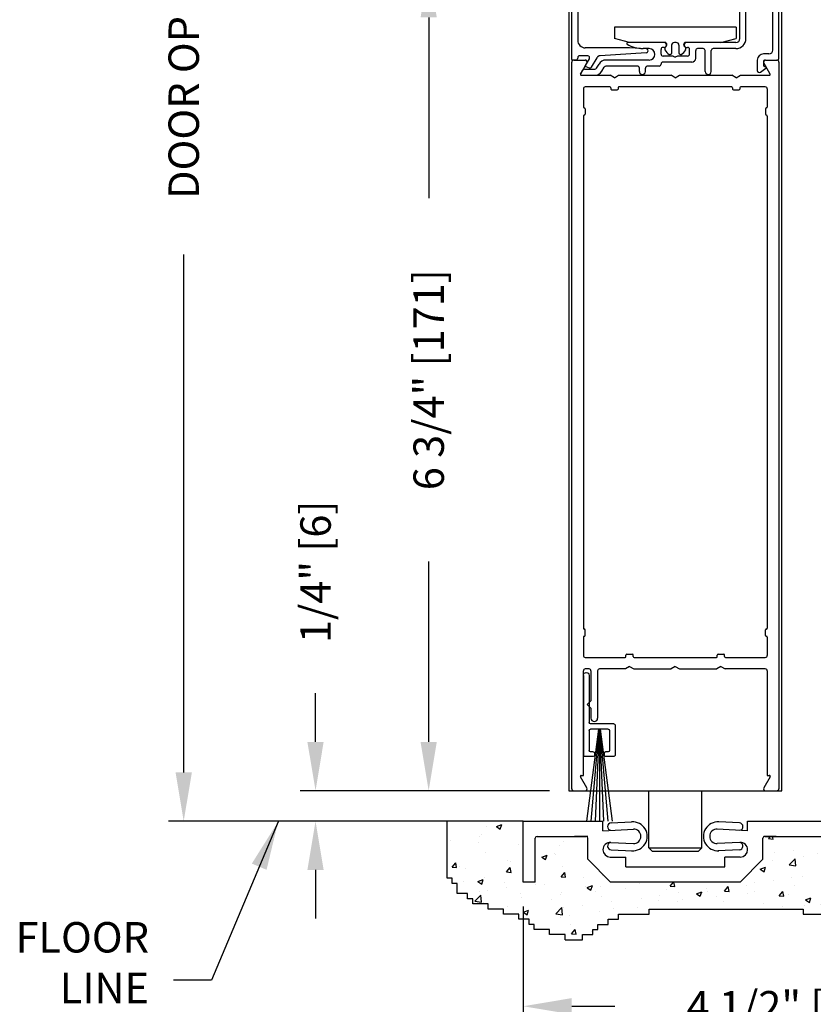
# Model space of a CAD drawing. Extents: x 0.4 to 8, y 0.1 to 10.5.
# Drawn here: x 4.7 to 6.3, y 4.2 to 6.2 of the extents above; entities that cross this region are included whole.
import ezdxf

# ---------------------------------------------------------------- set-up
doc = ezdxf.new("R2010")
doc.units = 0
doc.header["$MEASUREMENT"] = 0
doc.layers.get('0').update_dxf_attribs({"linetype": 'CONTINUOUS'})
doc.layers.get('DEFPOINTS').update_dxf_attribs({"linetype": 'CONTINUOUS'})
doc.styles.add('ROMANS', font='Romans.shx', dxfattribs={"height": 0.0625})
doc.dimstyles.get("Standard").update_dxf_attribs({"dimtxt": 0.03125, "dimasz": 0.1, "dimexe": 0.03125, "dimexo": 0.05, "dimgap": 0.05, "dimtad": 0, "dimdec": 6, "dimlfac": 4, "dimzin": 4, "dimdsep": 46, "dimlunit": 5, "dimtxsty": 'ROMANS', "dimcen": 0.09, "dimadec": 0, "dimazin": 0, "dimtfac": 1, "dimtdec": 4, "dimtofl": 0, "dimtmove": 0, "dimatfit": 3, "dimfxl": 0, "dimfrac": 2, "dimtolj": 1, "dimtzin": 4, "dimarcsym": 0})

# ---------------------------------------------------------------- blocks, each defined once
blk = doc.blocks.new('Sweep Strip 2')
at = {"ltscale": 0.25}
for p, q in [((31.3392, 20.892), (31.3392, 20.505)), ((31.3872, 20.892), (31.3872, 20.235)), ((31.1272, 20.485), (31.1272, 20.235)), ((31.1372, 20.495), (31.3292, 20.495)), ((31.2498, 20.45), (31.1504, 19.695)), ((31.1722, 20.44), (31.1722, 20.275)), ((31.1822, 20.45), (31.3292, 20.45)), ((31.2517, 20.45), (31.1857, 19.695)), ((31.2537, 20.45), (31.2207, 19.695)), ((31.2557, 20.45), (31.2557, 19.695)), ((31.2576, 20.45), (31.2906, 19.695)), ((31.2596, 20.45), (31.3257, 19.695)), ((31.2616, 20.45), (31.361, 19.695)), ((31.3392, 20.44), (31.3392, 20.275)), ((31.1372, 20.225), (31.2057, 20.225)), ((31.1822, 20.265), (31.2057, 20.265)), ((31.2157, 20.255), (31.2157, 20.235)), ((31.2957, 20.255), (31.2957, 20.235)), ((31.3057, 20.265), (31.3292, 20.265)), ((31.3057, 20.225), (31.3772, 20.225))]:
    blk.add_line(p, q, dxfattribs=at)
for centre, radius, start, end in [((31.3632, 20.892), 0.024, 0, 180), ((31.1372, 20.485), 0.01, 90, 180), ((31.3292, 20.505), 0.01, 270, 0), ((31.1822, 20.44), 0.01, 90, 180), ((31.3292, 20.44), 0.01, 0, 90), ((31.1372, 20.235), 0.01, 180, 270), ((31.1822, 20.275), 0.01, 180, 270), ((31.2057, 20.255), 0.01, 0, 90), ((31.2057, 20.235), 0.01, 270, 0), ((31.3057, 20.255), 0.01, 90, 180), ((31.3057, 20.235), 0.01, 180, 270), ((31.3292, 20.275), 0.01, 270, 0), ((31.3772, 20.235), 0.01, 270, 0)]:
    blk.add_arc(centre, radius, start, end, dxfattribs=at)
blk = doc.blocks.new('*D8')
at = {"color": 0, "lineweight": -2}
for p, q in [((5.744, 6.3132), (5.4653, 6.3132)), ((5.4965, 6.2132), (5.4965, 5.8424)), ((5.4965, 4.7257), (5.4965, 5.0965)), ((5.7443, 4.6257), (5.4653, 4.6257))]:
    blk.add_line(p, q, dxfattribs=at)
at = {"color": 0}
for points in [[(5.4799, 6.2132), (5.5132, 6.2132), (5.4965, 6.3132)], [(5.4799, 4.7257), (5.5132, 4.7257), (5.4965, 4.6257)]]:
    blk.add_solid(points, dxfattribs=at)
at = {"layer": 'DEFPOINTS', "color": 0}
for p in [(5.794, 6.3132), (5.4965, 4.6257), (5.7943, 4.6257)]:
    blk.add_point(p, dxfattribs=at)
at = {"color": 0, "insert": (5.4965, 5.4694), "char_height": 0.0625, "attachment_point": 5, "rotation": 90, "style": 'ROMANS'}
blk.add_mtext('\\A1;6 3/4" [171]', dxfattribs=at)
blk = doc.blocks.new('Glazing System - ¼ Square')
at = {"ltscale": 0.25}
h = blk.add_hatch(color=256, dxfattribs=at)
edge = h.paths.add_edge_path()
edge.add_line((-0.0689, 0.1352), (-0.0951, 0.1282))
edge.add_line((-0.0951, 0.1282), (-0.0951, 0.1668))
edge.add_line((-0.0951, 0.1668), (-0.0689, 0.1598))
edge.add_ellipse((-0.0682, 0.1622), major_axis=(0.00177, 0.00177), ratio=1, start_angle=210, end_angle=315)
edge.add_line((-0.0657, 0.1622), (-0.0657, 0.1874))
edge.add_ellipse((-0.0657, 0.1475), major_axis=(0, 0.0399), ratio=0.86485, start_angle=180, end_angle=360, ccw=False)
edge.add_line((-0.0657, 0.1076), (-0.0657, 0.1328))
edge.add_ellipse((-0.0682, 0.1328), major_axis=(0.00177, 0.00177), ratio=1, start_angle=315, end_angle=420)
edge = h.paths.add_edge_path(flags=16)
edge.add_spline(control_points=[(-0.0595, 0.1147), (-0.0592, 0.1148), (-0.0588, 0.1149), (-0.049, 0.118), (-0.0408, 0.1276), (-0.0359, 0.1513), (-0.0395, 0.1647), (-0.0506, 0.1765), (-0.055, 0.179), (-0.0595, 0.1803)], knot_values=[3.372007, 3.372007, 3.372007, 3.372007, 3.410461, 3.410461, 4.476728, 4.476728, 5.542995, 5.542995, 6.052511, 6.052511, 6.052511, 6.052511], degree=3, periodic=0)
edge.add_line((-0.0595, 0.1803), (-0.0595, 0.1147))
h = blk.add_hatch(color=256, dxfattribs=at)
edge = h.paths.add_edge_path()
edge.add_line((0.0951, 0.1282), (0.0689, 0.1352))
edge.add_ellipse((0.0682, 0.1328), major_axis=(0.00177, 0.00177), ratio=1, start_angle=30, end_angle=135)
edge.add_line((0.0657, 0.1328), (0.0657, 0.1076))
edge.add_ellipse((0.0657, 0.1475), major_axis=(0, 0.0399), ratio=0.86485, start_angle=0, end_angle=180, ccw=False)
edge.add_line((0.0657, 0.1874), (0.0657, 0.1622))
edge.add_ellipse((0.0682, 0.1622), major_axis=(0.00177, 0.00177), ratio=1, start_angle=135, end_angle=240)
edge.add_line((0.0689, 0.1598), (0.0951, 0.1668))
edge.add_line((0.0951, 0.1668), (0.0951, 0.1282))
edge = h.paths.add_edge_path(flags=16)
edge.add_spline(control_points=[(0.0595, 0.1803), (0.055, 0.179), (0.0506, 0.1765), (0.0395, 0.1647), (0.0359, 0.1513), (0.0408, 0.1276), (0.049, 0.118), (0.0588, 0.1149), (0.0592, 0.1148), (0.0595, 0.1147)], knot_values=[3.372007, 3.372007, 3.372007, 3.372007, 3.881524, 3.881524, 4.94779, 4.94779, 6.014057, 6.014057, 6.052511, 6.052511, 6.052511, 6.052511], degree=3, periodic=0)
edge.add_line((0.0595, 0.1147), (0.0595, 0.1803))
for p, q in [((-0.0657, 0.1874), (-0.0657, 0.1622)), ((0.0657, 0.1874), (0.0657, 0.1622)), ((-0.2128, 0.1777), (-0.2128, -0.004)), ((-0.2088, 0.1818), (-0.0683, 0.1818)), ((-0.1923, 0.1693), (-0.1175, 0.1693)), ((-0.097, 0.1674), (-0.097, 0.1276)), ((-0.0951, 0.1668), (-0.0951, 0.1282)), ((-0.0951, 0.1668), (-0.0689, 0.1598)), ((-0.0939, 0.1698), (-0.0708, 0.1636)), ((-0.0657, 0.1793), (-0.0657, 0.1675)), ((-0.0595, 0.1803), (-0.0595, 0.1147)), ((0.0595, 0.1803), (0.0595, 0.1147)), ((0.0657, 0.1793), (0.0657, 0.1675)), ((0.0682, 0.1818), (0.2092, 0.1818)), ((0.0951, 0.1668), (0.0689, 0.1598)), ((0.0939, 0.1698), (0.0708, 0.1636)), ((0.0951, 0.1668), (0.0951, 0.1282)), ((0.097, 0.1674), (0.097, 0.1276)), ((0.1175, 0.1693), (0.1927, 0.1693)), ((0.2127, -0.0017), (0.2127, 0.1777)), ((-0.2003, 0.1613), (-0.2003, 0.0348)), ((-0.1095, 0.1613), (-0.1095, 0.1173)), ((0.1095, 0.1613), (0.1095, 0.1338)), ((0.2002, 0.0148), (0.2002, 0.1613)), ((-0.0951, 0.1282), (-0.0689, 0.1352)), ((-0.0939, 0.1252), (-0.0708, 0.1314)), ((-0.0657, 0.1328), (-0.0657, 0.1076)), ((-0.0657, 0.1275), (-0.0657, 0.1158)), ((0.0657, 0.1328), (0.0657, 0.1076)), ((0.0657, 0.1275), (0.0657, 0.1158)), ((0.0951, 0.1282), (0.0689, 0.1352)), ((0.0939, 0.1252), (0.0708, 0.1314)), ((0.1175, 0.1258), (0.1245, 0.1258)), ((-0.1055, 0.1133), (-0.0683, 0.1133)), ((0.1245, 0.1133), (0.0682, 0.1133)), ((0.1325, 0.0383), (0.1325, 0.1053)), ((0.145, 0.0383), (0.145, 0.1053)), ((0.125, 0.0615), (-0.125, 0.0615)), ((-0.125, 0.0615), (-0.125, 0.0386)), ((0.125, 0.0615), (0.125, 0.0386)), ((-0.0937, 0.0302), (-0.125, 0.0386)), ((-0.023, 0.0302), (-0.098, 0.0302)), ((-0.023, 0.0203), (-0.0252, 0.0203)), ((-0.0195, 0.0218), (-0.019, 0.0222)), ((-0.0173, 0.0255), (-0.0173, 0.0263)), ((-0.0075, 0.0248), (-0.0075, 0.0088)), ((0.002, 0.0302), (-0.002, 0.0302)), ((0.0075, 0.0248), (0.0075, 0.0088)), ((0.0173, 0.0255), (0.0173, 0.0263)), ((0.0195, 0.0218), (0.019, 0.0222)), ((0.0937, 0.0302), (0.0213, 0.0302)), ((0.1245, 0.0302), (0.023, 0.0302)), ((0.023, 0.0203), (0.0252, 0.0203)), ((0.0937, 0.0302), (0.125, 0.0386)), ((-0.1798, 0.003), (-0.1963, 0.003)), ((-0.0942, 0.0193), (-0.1848, 0.0193)), ((-0.0595, 0.0174), (-0.0942, 0.0193)), ((-0.0535, 0.0178), (-0.0662, 0.0178)), ((-0.0292, 0.0065), (-0.0292, 0.0162)), ((-0.0044, 0.0025), (-0.0252, 0.0025)), ((-0.0043, 0.0025), (0, 0)), ((0.0043, 0.0025), (0, 0)), ((0.0252, 0.0025), (0.0043, 0.0025)), ((0.0293, 0.0065), (0.0293, 0.0162)), ((0.0418, -0.002), (0.0418, 0.0138)), ((0.0572, 0.0178), (0.0458, 0.0178)), ((0.0612, -0.0293), (0.0612, 0.0138)), ((0.0737, -0.0292), (0.0737, 0.0138)), ((0.1245, 0.0178), (0.0777, 0.0178)), ((0.1922, 0.0068), (0.1808, 0.0068)), ((-0.2043, -0.0057), (-0.211, -0.0057)), ((-0.2003, -0.001), (-0.2003, -0.0017)), ((-0.1843, -0.0168), (-0.1763, -0.003)), ((-0.1834, -0.0193), (-0.1765, -0.0218)), ((-0.1717, -0.02), (-0.1607, -0.001)), ((-0.1615, -0.0225), (-0.1566, -0.014)), ((-0.0535, -0.0057), (-0.1423, -0.0057)), ((-0.0778, -0.0182), (-0.1423, -0.0182)), ((-0.0332, -0.0182), (-0.0572, -0.0182)), ((-0.0292, -0.0142), (-0.0292, -0.014)), ((0.0338, -0.01), (-0.0252, -0.01)), ((0.1683, -0.0057), (0.1683, -0.0273)), ((0.1808, -0.0097), (0.1808, -0.0155)), ((0.1848, -0.0057), (0.2087, -0.0057)), ((-0.1944, -0.0344), (-0.1899, -0.0265)), ((-0.1507, -0.0287), (-0.1458, -0.0202)), ((-0.0738, -0.0292), (-0.0738, -0.0222)), ((-0.0612, -0.0292), (-0.0612, -0.0222)), ((0.1746, -0.0306), (0.186, -0.0227))]:
    blk.add_line(p, q)
for p, q in [((-0.0213, 0.0302), (-0.0937, 0.0302)), ((-0.0595, 0.0094), (-0.1544, 0.003)), ((-0.1929, -0.037), (-0.165, -0.037)), ((-0.1864, -0.0245), (-0.165, -0.0245))]:
    blk.add_line(p, q, dxfattribs=at)
for centre, radius, start, end in [((-0.2088, 0.1777), 0.004, 90, 180), ((-0.1923, 0.1613), 0.008, 90, 180), ((-0.1175, 0.1613), 0.008, 0, 90), ((-0.0945, 0.1674), 0.0025, 75, 180), ((-0.0697, 0.1675), 0.004, 255, 0), ((-0.0683, 0.1622), 0.0025, 255, 0), ((-0.0683, 0.1793), 0.0025, 0, 90), ((-0.0683, 0.1793), 0.0025, 0, 90), ((0.0682, 0.1793), 0.0025, 90, 180), ((0.0697, 0.1675), 0.004, 180, 285), ((0.0682, 0.1622), 0.0025, 180, 285), ((0.0945, 0.1674), 0.0025, 0, 105), ((0.1175, 0.1613), 0.008, 90, 180), ((0.1922, 0.1613), 0.008, 360, 90), ((0.2087, 0.1777), 0.004, 360, 90), ((-0.0945, 0.1276), 0.0025, 180, 285), ((-0.0697, 0.1275), 0.004, 0, 105), ((-0.0683, 0.1328), 0.0025, 0, 105), ((0.0682, 0.1328), 0.0025, 75, 180), ((0.0697, 0.1275), 0.004, 75, 180), ((0.0945, 0.1276), 0.0025, 255, 0), ((0.1175, 0.1338), 0.008, 180, 270), ((0.1245, 0.1053), 0.0205, 0, 90), ((-0.1055, 0.1173), 0.004, 180, 270), ((-0.0683, 0.1158), 0.0025, 270, 0), ((-0.0683, 0.1158), 0.0025, 270, 0), ((0.0682, 0.1158), 0.0025, 180, 270), ((0.1245, 0.1053), 0.008, 0, 90), ((-0.1848, 0.0348), 0.0155, 180, 270), ((-0.098, 0.0285), 0.00175, 90, 238.4137), ((-0.0662, 0.0803), 0.0625, 238.4137, 270), ((-0.0252, 0.0162), 0.004, 90, 180), ((-0.023, 0.0252), 0.005, 270, 90), ((-0.0165, 0.0175), 0.00525, 125, 205.091), ((-0.0213, 0.0263), 0.004, 0, 90), ((-0.0213, 0.0255), 0.004, 305, 0), ((-0.002, 0.0248), 0.0055, 90, 180), ((0.002, 0.0248), 0.0055, 0, 90), ((0.0213, 0.0263), 0.004, 90, 180), ((0.0213, 0.0255), 0.004, 180, 235), ((0.023, 0.0252), 0.005, 90, 270), ((0.0165, 0.0175), 0.00525, 334.909, 55), ((0.0252, 0.0162), 0.004, 0, 90), ((0.1245, 0.0383), 0.008, 270, 0), ((0.1245, 0.0383), 0.0205, 270, 0), ((-0.1963, -0.001), 0.004, 90, 180), ((-0.1798, -0.001), 0.004, 330, 90), ((-0.1538, -0.005), 0.008, 93.8984, 150), ((-0.0535, 0.006), 0.0117, 270, 90), ((-0.0252, 0.0065), 0.004, 180, 270), ((-0.0027, 0.024), 0.0205, 205.091, 242.1408), ((-0.0107, 0.0088), 0.00325, 242.1408, 360), ((0.0107, 0.0088), 0.00325, 180, 297.8592), ((0.0027, 0.024), 0.0205, 297.8592, 334.909), ((0.0252, 0.0065), 0.004, 270, 0), ((0.0458, 0.0138), 0.004, 90, 180), ((0.0572, 0.0138), 0.004, 0, 90), ((0.0777, 0.0138), 0.004, 90, 180), ((0.1808, -0.0057), 0.0125, 90, 180), ((0.1922, 0.0148), 0.008, 270, 360), ((-0.211, -0.004), 0.00175, 180, 270), ((-0.2043, -0.0017), 0.004, 270, 0), ((-0.1828, -0.0176), 0.00175, 150, 250), ((-0.1752, -0.018), 0.004, 250, 330), ((-0.1423, -0.0222), 0.0165, 90, 150), ((-0.1423, -0.0222), 0.004, 90, 150), ((-0.0778, -0.0222), 0.004, 0, 90), ((-0.0572, -0.0222), 0.004, 90, 180), ((-0.0332, -0.0142), 0.004, 270, 0), ((-0.0252, -0.014), 0.004, 90, 180), ((0.0338, -0.002), 0.008, 270, 0), ((0.1848, -0.0097), 0.004, 90, 180), ((0.1848, -0.0155), 0.004, 180, 271.4714), ((0.185, -0.0213), 0.00175, 304.7512, 91.4714), ((0.2087, -0.0017), 0.004, 270, 0), ((-0.0675, -0.0292), 0.00625, 180, 0), ((0.0675, -0.0292), 0.00625, 180, 0), ((0.1723, -0.0273), 0.004, 180, 304.7512)]:
    blk.add_arc(centre, radius, start, end)
for centre, radius, start, end in [((-0.0598, 0.0134), 0.004, 273.8984, 87), ((-0.1929, -0.0352), 0.00175, 150, 270), ((-0.1864, -0.0285), 0.004, 90, 150), ((-0.165, -0.0205), 0.004, 270, 330), ((-0.165, -0.0205), 0.0165, 270, 330)]:
    blk.add_arc(centre, radius, start, end, dxfattribs=at)
at = {"extrusion": (0, 0, -1)}
blk.add_ellipse((-0.0657, 0.1475), major_axis=(0, 0.0399), ratio=0.86485, start_param=0, end_param=3.141593, dxfattribs=at)
blk.add_ellipse((0.0657, 0.1475), major_axis=(0, 0.0399), ratio=0.86485, start_param=0, end_param=3.141593)
for points in [[(-0.0595, 0.1803), (-0.055, 0.179), (-0.0506, 0.1765), (-0.0395, 0.1647), (-0.0359, 0.1513), (-0.0408, 0.1276), (-0.049, 0.118), (-0.0588, 0.1149), (-0.0592, 0.1148), (-0.0595, 0.1147)], [(0.0595, 0.1803), (0.055, 0.179), (0.0506, 0.1765), (0.0395, 0.1647), (0.0359, 0.1513), (0.0408, 0.1276), (0.049, 0.118), (0.0588, 0.1149), (0.0592, 0.1148), (0.0595, 0.1147)]]:
    blk.add_open_spline(points, degree=3, knots=[3.372007, 3.372007, 3.372007, 3.372007, 3.881524, 3.881524, 4.94779, 4.94779, 6.014057, 6.014057, 6.052511, 6.052511, 6.052511, 6.052511])
blk = doc.blocks.new('*D18')
at = {"color": 0, "lineweight": -2}
for p, q in [((5.6721, 8.0787), (4.9624, 8.0787)), ((4.9937, 7.9787), (4.9937, 6.9156)), ((4.9937, 4.6632), (4.9937, 5.7263)), ((5.6403, 4.5632), (4.9624, 4.5632))]:
    blk.add_line(p, q, dxfattribs=at)
at = {"color": 0}
for points in [[(4.977, 7.9787), (5.0104, 7.9787), (4.9937, 8.0787)], [(4.977, 4.6632), (5.0104, 4.6632), (4.9937, 4.5632)]]:
    blk.add_solid(points, dxfattribs=at)
at = {"layer": 'DEFPOINTS', "color": 0}
for p in [(4.9937, 8.0787), (5.7221, 8.0787), (5.6903, 4.5632)]:
    blk.add_point(p, dxfattribs=at)
at = {"color": 0, "insert": (4.9937, 6.321), "char_height": 0.0625, "attachment_point": 5, "rotation": 90, "style": 'ROMANS'}
blk.add_mtext('\\A1;DOOR OPENING HEIGHT', dxfattribs=at)
blk = doc.blocks.new('*D25')
at = {"color": 0, "lineweight": -2}
for p, q in [((5.2643, 4.7257), (5.2643, 4.8257)), ((5.734, 4.6257), (5.233, 4.6257)), ((5.6403, 4.5632), (5.233, 4.5632)), ((5.2643, 4.4632), (5.2643, 4.3632))]:
    blk.add_line(p, q, dxfattribs=at)
at = {"color": 0}
for points in [[(5.2476, 4.7257), (5.2809, 4.7257), (5.2643, 4.6257)], [(5.2476, 4.4632), (5.2809, 4.4632), (5.2643, 4.5632)]]:
    blk.add_solid(points, dxfattribs=at)
at = {"layer": 'DEFPOINTS', "color": 0}
for p in [(5.2643, 4.6257), (5.784, 4.6257), (5.6903, 4.5632)]:
    blk.add_point(p, dxfattribs=at)
at = {"color": 0, "insert": (5.2643, 5.0751), "char_height": 0.0625, "attachment_point": 5, "rotation": 90, "style": 'ROMANS'}
blk.add_mtext('\\A1;1/4" [6]', dxfattribs=at)
blk = doc.blocks.new('*D26')
at = {"color": 0, "lineweight": -2}
for p, q in [((5.6903, 4.3882), (5.6903, 4.152)), ((6.8153, 4.3882), (6.8153, 4.152)), ((5.7903, 4.1832), (5.8784, 4.1832)), ((6.7153, 4.1832), (6.6272, 4.1832))]:
    blk.add_line(p, q, dxfattribs=at)
at = {"color": 0}
for points in [[(5.7903, 4.1999), (5.7903, 4.1666), (5.6903, 4.1832)], [(6.7153, 4.1999), (6.7153, 4.1666), (6.8153, 4.1832)]]:
    blk.add_solid(points, dxfattribs=at)
at = {"layer": 'DEFPOINTS', "color": 0}
for p in [(5.6903, 4.4382), (6.8153, 4.4382), (6.8153, 4.1832)]:
    blk.add_point(p, dxfattribs=at)
at = {"color": 0, "insert": (6.2528, 4.1832), "char_height": 0.0625, "attachment_point": 5, "style": 'ROMANS'}
blk.add_mtext('\\A1;4 1/2" [114]', dxfattribs=at)

msp = doc.modelspace()

# ---------------------------------------------------------------- hatches: boundary and pattern name
h = msp.add_hatch()
h.set_pattern_fill('AR-CONC', color=256, scale=0.0156, style=0)
h.set_pattern_definition([(50, (-7.67018, 0.31417), (0.1118926, -0.00978933), [0.0117, -0.1287]), (355, (-7.67018, 0.31417), (-0.0216452, 0.117342), [0.00936, -0.10296]), (100.4514, (-7.66085, 0.31335), (0.0902475, 0.1075526), [0.0099435, -0.1093782]), (46.1842, (-7.67018, 0.34537), (0.1664896, -0.025821), [0.01755, -0.19305]), (96.6356, (-7.6563, 0.34322), (0.1458074, 0.1519624), [0.0149152, -0.1640672]), (351.1842, (-7.67018, 0.34537), (0.1458073, 0.1519625), [0.01404, -0.15444]), (21, (-7.65458, 0.33757), (0.0931175, -0.06280855), [0.0117, -0.1287]), (326, (-7.65458, 0.33757), (0.0379572, 0.1131234), [0.00936, -0.10296]), (71.4514, (-7.64682, 0.33233), (0.1310747, 0.05031476), [0.0099435, -0.1093782]), (37.5, (-7.670176, 0.314167), (0.00189694, 0.05193144), [0, -0.101712, 0, -0.10452, 0, -0.10335]), (7.5, (-7.670176, 0.31417), (0.04103885, 0.06152823), [0, -0.059592, 0, -0.099372, 0, -0.03939]), (327.5, (-7.704964, 0.314167), (0.0832763, -0.00351856), [0, -0.039, 0, -0.12168, 0, -0.16146]), (317.5, (-7.720564, 0.31417), (0.09097704, 0.01561638), [0, -0.0507, 0, -0.080808, 0, -0.11466])])
h.paths.add_polyline_path([(5.71527494, 4.43818518), (5.69027494, 4.43818518), (5.69027494, 4.56318518), (5.5342547, 4.56318518), (5.5342547, 4.44605701), (5.5447837, 4.44605701), (5.5447837, 4.43552182), (5.55531272, 4.43552182), (5.55531272, 4.41445146), (5.57637072, 4.41445146), (5.57637072, 4.40391631), (5.58689974, 4.40391631), (5.58689974, 4.39338113), (5.61848674, 4.39338113), (5.61848674, 4.38284595), (5.65007376, 4.38284595), (5.65007376, 4.37231076), (5.68166078, 4.37231076), (5.68166078, 4.36177558), (5.7027188, 4.36177558), (5.7027188, 4.35124044), (5.7132478, 4.35124044), (5.7132478, 4.34070526), (5.74483482, 4.34070526), (5.74483482, 4.33017007), (5.77642184, 4.33017007), (5.77642184, 4.31963489), (5.81223097, 4.31963489), (5.81223097, 4.33017007), (5.83328897, 4.33017007), (5.83328897, 4.34070526), (5.84381799, 4.34070526), (5.84381799, 4.35124044), (5.86487599, 4.35124044), (5.86487599, 4.36177558), (5.88593401, 4.36177558), (5.88593401, 4.37231076), (5.94910805, 4.37231076), (5.94910805, 4.38284595), (6.26497821, 4.38284595), (6.26497821, 4.37231076), (6.30709423, 4.37231076), (6.30709423, 4.36177558), (6.33868125, 4.36177558), (6.33868125, 4.35124044), (6.35973927, 4.35124044), (6.35973927, 4.34070526), (6.40185529, 4.34070526), (6.40185529, 4.33017007), (6.46502933, 4.33017007), (6.49116534, 4.33017007), (6.49116534, 4.34070526), (6.51222336, 4.34070526), (6.51222336, 4.35124044), (6.53328136, 4.35124044), (6.53328136, 4.36177558), (6.54381038, 4.36177558), (6.54381038, 4.37231076), (6.5964554, 4.37231076), (6.5964554, 4.38284595), (6.84915154, 4.38284595), (6.84915154, 4.37231076), (6.90235083, 4.37231076), (6.90235083, 4.38284595), (6.93393785, 4.38284595), (6.93393785, 4.39338113), (6.96552485, 4.39338113), (6.96552485, 4.40391631), (6.97605387, 4.40391631), (6.97605387, 4.41445146), (6.99711187, 4.41445146), (6.99711187, 4.43552182), (7.00764089, 4.43552182), (7.00764089, 4.44605701), (7.01816989, 4.44605701), (7.01816989, 4.56318518), (6.81527494, 4.56318518), (6.81527494, 4.43818518), (6.79027494, 4.43818518), (6.79027494, 4.52818518, 0.6482315195), (6.78402494, 4.53098027), (6.78402494, 4.43818518), (6.42464994, 4.43818518), (6.42464994, 4.53193518), (6.40339994, 4.53193518, 0.4142135624), (6.39964994, 4.52818518), (6.39964994, 4.43818518), (6.37464994, 4.43818518), (6.37464994, 4.52818518, 0.4142135624), (6.37089994, 4.53193518), (6.18621244, 4.53193518, 0.4142135624), (6.18246244, 4.52818518), (6.18246244, 4.48506018), (6.13558744, 4.43818518), (5.86996244, 4.43818518), (5.82308744, 4.48506018), (5.82308744, 4.52818518, 0.4142135624), (5.81933744, 4.53193518), (5.79577494, 4.53193518), (5.71902494, 4.53193518, 0.4142135624), (5.71527494, 4.52818518)])

# ---------------------------------------------------------------- linework, layer by layer
for p, q in [((5.78402494, 6.62860985), (5.78402494, 4.62568518)), ((6.22152494, 4.62568518), (6.22152494, 6.62860985)), ((6.03402494, 6.19293518), (5.97152494, 6.19293518)), ((5.79852494, 6.12568518), (5.79402494, 6.12568518)), ((5.79427494, 6.12568518), (5.81792687, 6.12568518)), ((6.18762302, 6.12568518), (6.21127494, 6.12568518)), ((6.20627494, 6.12568518), (6.21152494, 6.12568518)), ((5.79027494, 4.62968518), (5.79027494, 6.12168518)), ((5.82139097, 6.11968518), (5.80832842, 6.09706018)), ((6.19722147, 6.09706018), (6.18415892, 6.11968518)), ((6.21527494, 6.12168518), (6.21527494, 4.62968518)), ((5.80984396, 6.09443518), (5.86911469, 6.09443518)), ((5.87777494, 6.08943518), (5.86911469, 6.09443518)), ((5.87777494, 6.08943518), (5.8864352, 6.09443518)), ((5.8864352, 6.09443518), (5.99411469, 6.09443518)), ((6.00277494, 6.08943518), (5.99411469, 6.09443518)), ((6.00277494, 6.08943518), (6.0114352, 6.09443518)), ((6.0114352, 6.09443518), (6.11911469, 6.09443518)), ((6.12777494, 6.08943518), (6.11911469, 6.09443518)), ((6.12777494, 6.08943518), (6.1364352, 6.09443518)), ((6.1364352, 6.09443518), (6.19570592, 6.09443518)), ((5.81402494, 6.06668518), (5.81402494, 6.02931018)), ((5.86852494, 6.07068518), (5.81802494, 6.07068518)), ((5.87027494, 6.06893518), (5.87027494, 6.06618518)), ((5.87202494, 6.06443518), (5.88352494, 6.06443518)), ((5.88527494, 6.06893518), (5.88527494, 6.06618518)), ((6.11852494, 6.07068518), (5.88702494, 6.07068518)), ((6.12027494, 6.06893518), (6.12027494, 6.06618518)), ((6.12202494, 6.06443518), (6.13352494, 6.06443518)), ((6.13527494, 6.06893518), (6.13527494, 6.06618518)), ((6.18752494, 6.07068518), (6.13702494, 6.07068518)), ((6.19152494, 6.06668518), (6.19152494, 6.02931018)), ((5.81577494, 6.02756018), (5.81602494, 6.02756018)), ((5.81777494, 6.02581018), (5.81777494, 6.01431018)), ((6.18777494, 6.02581018), (6.18777494, 6.01431018)), ((6.18977494, 6.02756018), (6.18952494, 6.02756018)), ((5.81402494, 6.01081018), (5.81402494, 4.95931018)), ((5.81577494, 6.01256018), (5.81602494, 6.01256018)), ((6.18977494, 6.01256018), (6.18952494, 6.01256018)), ((6.19152494, 6.01081018), (6.19152494, 4.95931018)), ((5.81577494, 4.95756018), (5.81602494, 4.95756018)), ((5.81777494, 4.94431018), (5.81777494, 4.95581018)), ((6.18777494, 4.94431018), (6.18777494, 4.95581018)), ((6.18977494, 4.95756018), (6.18952494, 4.95756018)), ((5.81402494, 4.94081018), (5.81402494, 4.90343518)), ((5.81577494, 4.94256018), (5.81602494, 4.94256018)), ((6.18977494, 4.94256018), (6.18952494, 4.94256018)), ((6.19152494, 4.94081018), (6.19152494, 4.90343518)), ((5.81802494, 4.89943518), (5.89977494, 4.89943518)), ((5.90152494, 4.90118518), (5.90152494, 4.90393518)), ((5.90327494, 4.90568518), (5.91477494, 4.90568518)), ((5.91652494, 4.90118518), (5.91652494, 4.90393518)), ((5.91827494, 4.89943518), (6.08727494, 4.89943518)), ((6.08902494, 4.90118518), (6.08902494, 4.90393518)), ((6.09077494, 4.90568518), (6.10227494, 4.90568518)), ((6.10402494, 4.90118518), (6.10402494, 4.90393518)), ((6.10577494, 4.89943518), (6.18752494, 4.89943518)), ((5.81402494, 4.65693518), (5.81402494, 4.87168518)), ((5.82564994, 4.87568518), (5.81802494, 4.87568518)), ((5.82964994, 4.87168518), (5.82964994, 4.81030932)), ((5.84339994, 4.87168518), (5.84339994, 4.77468432)), ((5.90036469, 4.87568518), (5.84739994, 4.87568518)), ((5.90902494, 4.88068518), (5.90036469, 4.87568518)), ((5.90902494, 4.88068518), (5.9176852, 4.87568518)), ((5.9176852, 4.87568518), (5.99411469, 4.87568518)), ((6.00277494, 4.88068518), (5.99411469, 4.87568518)), ((6.00277494, 4.88068518), (6.0114352, 4.87568518)), ((6.0114352, 4.87568518), (6.08786469, 4.87568518)), ((6.09652494, 4.88068518), (6.08786469, 4.87568518)), ((6.09652494, 4.88068518), (6.1051852, 4.87568518)), ((6.18752494, 4.87568518), (6.1051852, 4.87568518)), ((6.19152494, 4.87168518), (6.19152494, 4.65693518)), ((5.82964994, 4.81030932), (5.82214994, 4.80280932)), ((5.82964994, 4.79530932), (5.82214994, 4.80280932)), ((5.82964994, 4.79530932), (5.82964994, 4.77468432)), ((5.82139097, 4.63168518), (5.80832842, 4.65431018)), ((5.80984396, 4.65693518), (5.81402494, 4.65693518)), ((6.19722147, 4.65431018), (6.18415892, 4.63168518)), ((6.19152494, 4.65693518), (6.19570592, 4.65693518)), ((5.78402494, 4.62568518), (6.22152494, 4.62568518)), ((5.79427494, 4.62568518), (5.81792687, 4.62568518)), ((5.94808744, 4.5084314), (5.94808744, 4.62568518)), ((6.05746244, 4.5084314), (6.05746244, 4.62568518)), ((6.18762302, 4.62568518), (6.21127494, 4.62568518)), ((5.69027494, 4.56318518), (5.47325667, 4.56318518)), ((5.5342547, 4.44605701), (5.5342547, 4.56318518)), ((5.69027494, 4.56318518), (5.85433744, 4.56318518)), ((5.69027494, 4.43818518), (5.69027494, 4.56318518)), ((5.85433744, 4.54365393), (5.85433744, 4.56318518)), ((5.87095354, 4.55953197), (5.91316304, 4.56164245)), ((6.13459635, 4.55953197), (6.09238685, 4.56164245)), ((6.15121244, 4.56318518), (6.81527494, 4.56318518)), ((6.15121244, 4.54365393), (6.15121244, 4.56318518)), ((5.71527494, 4.43818518), (5.71527494, 4.52818518)), ((5.71902494, 4.53193518), (5.81933744, 4.53193518)), ((5.82328373, 4.53193518), (5.79577494, 4.53193518)), ((5.82308744, 4.48506018), (5.82308744, 4.52818518)), ((5.85433744, 4.54365393), (5.91666336, 4.54677023)), ((6.15121244, 4.54365393), (6.08888652, 4.54677023)), ((6.18246244, 4.48506018), (6.18246244, 4.52818518)), ((6.20994994, 4.53193518), (6.1847499, 4.53193518)), ((6.18621244, 4.53193518), (6.37089994, 4.53193518)), ((5.87008651, 4.51942898), (5.91666336, 4.51710014)), ((5.94808744, 4.5084314), (5.95583744, 4.5006814)), ((5.94808744, 4.5084314), (6.05746244, 4.5084314)), ((6.05746244, 4.5084314), (6.04971244, 4.5006814)), ((6.13546338, 4.51942898), (6.08888652, 4.51710014)), ((5.86933744, 4.48944769), (5.90121244, 4.48944769)), ((5.87095354, 4.50454529), (5.91465399, 4.50236027)), ((5.90121244, 4.46943518), (5.90121244, 4.48944769)), ((6.04971244, 4.5006814), (5.95583744, 4.5006814)), ((6.13459635, 4.50454529), (6.0908959, 4.50236027)), ((6.13621244, 4.48944769), (6.10433744, 4.48944769)), ((6.10433744, 4.46943518), (6.10433744, 4.48944769)), ((5.86996244, 4.43818518), (5.82308744, 4.48506018)), ((5.90121244, 4.46943518), (6.10433744, 4.46943518)), ((6.13558744, 4.43818518), (6.18246244, 4.48506018)), ((5.5447837, 4.44605701), (5.5342547, 4.44605701)), ((5.5447837, 4.43552182), (5.5447837, 4.44605701)), ((5.55531272, 4.43552182), (5.5447837, 4.43552182)), ((5.55531272, 4.41445146), (5.55531272, 4.43552182)), ((5.71527494, 4.43818518), (5.69027494, 4.43818518)), ((6.13558744, 4.43818518), (5.86996244, 4.43818518)), ((5.57637072, 4.41445146), (5.55531272, 4.41445146)), ((5.57637072, 4.40391631), (5.57637072, 4.41445146)), ((5.58689974, 4.40391631), (5.57637072, 4.40391631)), ((5.58689974, 4.39338113), (5.58689974, 4.40391631)), ((5.61848674, 4.39338113), (5.58689974, 4.39338113)), ((5.61848674, 4.38284595), (5.61848674, 4.39338113)), ((5.65007376, 4.38284595), (5.61848674, 4.38284595)), ((5.65007376, 4.37231076), (5.65007376, 4.38284595)), ((5.68166078, 4.37231076), (5.65007376, 4.37231076)), ((5.68166078, 4.36177558), (5.68166078, 4.37231076)), ((5.88593401, 4.37231076), (5.94910805, 4.37231076)), ((5.88593401, 4.36177558), (5.88593401, 4.37231076)), ((5.94910805, 4.38284595), (6.26497821, 4.38284595)), ((5.94910805, 4.37231076), (5.94910805, 4.38284595)), ((6.26497821, 4.38284595), (6.26497821, 4.37231076)), ((6.26497821, 4.37231076), (6.30709423, 4.37231076)), ((5.7027188, 4.36177558), (5.68166078, 4.36177558)), ((5.7027188, 4.35124044), (5.7027188, 4.36177558)), ((5.7132478, 4.35124044), (5.7027188, 4.35124044)), ((5.7132478, 4.34070526), (5.7132478, 4.35124044)), ((5.84381799, 4.35124044), (5.86487599, 4.35124044)), ((5.84381799, 4.34070526), (5.84381799, 4.35124044)), ((5.86487599, 4.36177558), (5.88593401, 4.36177558)), ((5.86487599, 4.35124044), (5.86487599, 4.36177558)), ((5.74483482, 4.34070526), (5.7132478, 4.34070526)), ((5.74483482, 4.33017007), (5.74483482, 4.34070526)), ((5.77642184, 4.33017007), (5.74483482, 4.33017007)), ((5.77642184, 4.31963489), (5.77642184, 4.33017007)), ((5.81223097, 4.33017007), (5.83328897, 4.33017007)), ((5.81223097, 4.31963489), (5.81223097, 4.33017007)), ((5.83328897, 4.33017007), (5.83328897, 4.34070526)), ((5.83328897, 4.34070526), (5.84381799, 4.34070526)), ((5.77642184, 4.31963489), (5.81223097, 4.31963489))]:
    msp.add_line(p, q)
for centre, radius, start, end in [((5.79427494, 6.12168518), 0.004, 90, 180), ((5.81792687, 6.12168518), 0.004, 330, 90), ((6.18762302, 6.12168518), 0.004, 90, 210), ((6.21127494, 6.12168518), 0.004, 360, 90), ((5.80984396, 6.09618518), 0.00175, 150, 270), ((6.19570592, 6.09618518), 0.00175, 270, 30), ((5.81802494, 6.06668518), 0.004, 90, 180), ((5.86852494, 6.06893518), 0.00175, 0, 90), ((5.87202494, 6.06618518), 0.00175, 180, 270), ((5.88352494, 6.06618518), 0.00175, 270, 0), ((5.88702494, 6.06893518), 0.00175, 90, 180), ((6.11852494, 6.06893518), 0.00175, 0, 90), ((6.12202494, 6.06618518), 0.00175, 180, 270), ((6.13352494, 6.06618518), 0.00175, 270, 0), ((6.13702494, 6.06893518), 0.00175, 90, 180), ((6.18752494, 6.06668518), 0.004, 0, 90), ((5.81577494, 6.02931018), 0.00175, 180, 270), ((5.81602494, 6.02581018), 0.00175, 0, 90), ((6.18952494, 6.02581018), 0.00175, 90, 180), ((6.18977494, 6.02931018), 0.00175, 270, 0), ((5.81577494, 6.01081018), 0.00175, 90, 180), ((5.81602494, 6.01431018), 0.00175, 270, 360), ((6.18952494, 6.01431018), 0.00175, 180, 270), ((6.18977494, 6.01081018), 0.00175, 0, 90), ((5.81577494, 4.95931018), 0.00175, 180, 270), ((5.81602494, 4.95581018), 0.00175, 0, 90), ((6.18952494, 4.95581018), 0.00175, 90, 180), ((6.18977494, 4.95931018), 0.00175, 270, 0), ((5.81577494, 4.94081018), 0.00175, 90, 180), ((5.81602494, 4.94431018), 0.00175, 270, 0), ((6.18952494, 4.94431018), 0.00175, 180, 270), ((6.18977494, 4.94081018), 0.00175, 0, 90), ((5.81802494, 4.90343518), 0.004, 180, 270), ((5.89977494, 4.90118518), 0.00175, 270, 360), ((5.90327494, 4.90393518), 0.00175, 90, 180), ((5.91477494, 4.90393518), 0.00175, 360, 90), ((5.91827494, 4.90118518), 0.00175, 180, 270), ((6.08727494, 4.90118518), 0.00175, 270, 360), ((6.09077494, 4.90393518), 0.00175, 90, 180), ((6.10227494, 4.90393518), 0.00175, 360, 90), ((6.10577494, 4.90118518), 0.00175, 180, 270), ((6.18752494, 4.90343518), 0.004, 270, 0), ((5.81802494, 4.87168518), 0.004, 90, 180), ((5.82564994, 4.87168518), 0.004, 360, 90), ((5.84739994, 4.87168518), 0.004, 90, 180), ((6.18752494, 4.87168518), 0.004, 0, 90), ((5.83652494, 4.77468432), 0.006875, 180, 0), ((5.80984396, 4.65518518), 0.00175, 90, 210), ((6.19570592, 4.65518518), 0.00175, 330, 90), ((5.79427494, 4.62968518), 0.004, 180, 270), ((5.81792687, 4.62968518), 0.004, 270, 30), ((6.18762302, 4.62968518), 0.004, 150, 270), ((6.21127494, 4.62968518), 0.004, 270, 0), ((5.87132807, 4.55204133), 0.0075, 92.86240523, 264.92328518), ((5.91539057, 4.53203863), 0.0296875, 265.69690737, 94.30309263), ((6.09015932, 4.53203863), 0.0296875, 85.69690737, 274.30309263), ((6.13422182, 4.55204133), 0.0075, 275.07671482, 87.13759477), ((5.71902494, 4.52818518), 0.00375, 90, 180), ((5.81933744, 4.52818518), 0.00375, 0, 90), ((5.91739994, 4.53203863), 0.01475, 360, 92.86240523), ((5.91739994, 4.53183173), 0.01475, 267.13759477, 360), ((6.08814994, 4.53203863), 0.01475, 87.13759477, 180), ((6.08814994, 4.53183173), 0.01475, 180, 272.86240523), ((6.18621244, 4.52818518), 0.00375, 90, 180), ((5.86933744, 4.50444769), 0.015, 87.13759477, 180), ((5.87132807, 4.51203594), 0.0075, 102.80120743, 267.13759477), ((6.13422182, 4.51203594), 0.0075, 272.86240523, 77.19879257), ((6.13621244, 4.50444769), 0.015, 0, 92.86240523), ((5.86933744, 4.50444769), 0.015, 180, 270), ((6.13621244, 4.50444769), 0.015, 270, 360)]:
    msp.add_arc(centre, radius, start, end)

# ---------------------------------------------------------------- block references
msp.add_blockref('Glazing System - ¼ Square', (6.00277494, 6.13143518))
at = {"xscale": -0.2500000000000001, "yscale": 0.25, "zscale": 0.25}
msp.add_blockref('Sweep Strip 2', (13.660819, -0.36055765), dxfattribs=at)

# ---------------------------------------------------------------- texts
at = {"insert": (4.92244502, 4.26458258), "char_height": 0.0625, "attachment_point": 6, "style": 'ROMANS'}
msp.add_mtext('FLOOR\\PLINE', dxfattribs=at)

# ---------------------------------------------------------------- dimensions: what is measured, and where the dimension line sits
dim = msp.add_linear_dim(base=(4.99368797, 8.07874363), p1=(5.69027494, 4.56318518), p2=(5.72208744, 8.07874363), angle=90, text='DOOR OPENING HEIGHT', dimstyle='Standard', override={"dimlfac": 48, "dimpost": '"', "dimcen": -0.0175, "dimtdec": 6})
dim.commit()
dim.dimension.update_dxf_attribs({"geometry": '*D18', "text_midpoint": (4.99368797, 6.32096441)})
for base, p1, p2, override, picture, middle in [((5.49653191, 4.62568518), (5.79402494, 6.31318518), (5.79427494, 4.62568518), {"dimpost": '"'}, '*D8', (5.49653191, 5.46943518)), ((5.26425088, 4.62568518), (5.69027494, 4.56318518), (5.78402494, 4.62568518), {"dimpost": '"', "dimcen": -0.0175, "dimtdec": 6}, '*D25', (5.26425088, 5.07508994))]:
    dim = msp.add_linear_dim(base=base, p1=p1, p2=p2, angle=90, dimstyle='Standard', override=override)
    dim.commit()
    dim.dimension.update_dxf_attribs({"geometry": picture, "text_midpoint": middle})
dim = msp.add_linear_dim(base=(6.81527494, 4.18324731), p1=(5.69027494, 4.43818518), p2=(6.81527494, 4.43818518), dimstyle='Standard', override={"dimpost": '"'})
dim.commit()
dim.dimension.update_dxf_attribs({"geometry": '*D26', "text_midpoint": (6.25277494, 4.18324731), "dimtype": 160})

# ---------------------------------------------------------------- leaders
msp.add_leader([(5.18737372, 4.56188623), (5.05071319, 4.23661326), (4.97262172, 4.23661326)], dimstyle='Standard')

doc.saveas('drawing.dxf')
